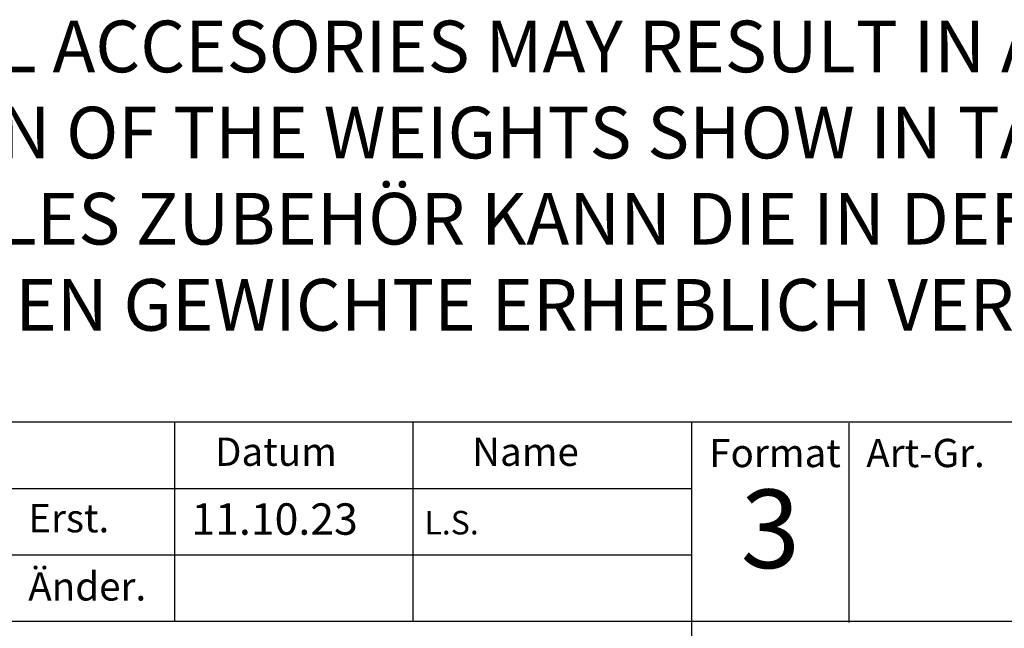
# Model space of a CAD drawing. Units: millimetres. Extents: x -212 to 11006, y -7326 to 721.
# Drawn here: x 8840 to 9840, y -6659 to -6041 of the extents above; entities that cross this region are included whole.
import ezdxf

# ---------------------------------------------------------------- set-up
doc = ezdxf.new("R2010")
doc.units = ezdxf.units.MM
doc.layers.add('1', color=7, linetype='Continuous')
doc.layers.add('Predefinito', color=7, linetype='Continuous')
doc.styles.add('CONVERTER_12', font='txt.shx', dxfattribs={"width": 0.81})
doc.styles.add('CONVERTER_14', font='txt.shx', dxfattribs={"width": 0.9})

msp = doc.modelspace()

# ---------------------------------------------------------------- linework, layer by layer
at = {"layer": '1', "color": 7, "linetype": 'Continuous'}
for p, q in [((10901.76, -6449.545), (7952.553, -6449.545)), ((10901.76, -6651.882), (8831.576, -6651.882))]:
    msp.add_line(p, q, dxfattribs=at)
at = {"layer": '1', "color": 0, "linetype": 'Continuous'}
for p, q in [((8997.688, -6449.545), (8997.688, -6651.882)), ((9239.683, -6449.545), (9239.683, -6651.882)), ((9523.125, -7326.337), (9523.125, -6449.545)), ((9682.542, -6450.465), (9682.542, -6652.802)), ((8831.576, -6516.991), (9523.125, -6516.991)), ((9523.125, -6584.436), (7952.553, -6584.436))]:
    msp.add_line(p, q, dxfattribs=at)

# ---------------------------------------------------------------- texts
at = {"attachment_point": 1}
for s, width, insert, char_height in [('11.10.23', 204.26116, (9014.835, -6531.916), 31.8833), ('L.S.', 257.68046, (9251.427, -6539.565), 23.9125)]:
    msp.add_mtext_dynamic_manual_height_columns(s, width=width, gutter_width=199.271, heights=[0], dxfattribs=dict(at, insert=insert, char_height=char_height))
at = {"layer": '1', "color": 0, "line_spacing_factor": 1.320528}
for s, insert, char_height, attachment_point, style in [('Datum', (9100.671, -6483.268), 28.695, 5, 'CONVERTER_14'), ('Name', (9354.144, -6483.268), 28.695, 5, 'CONVERTER_14'), ('Format', (9540.765, -6484.566), 28.695, 4, 'CONVERTER_12'), ('Art-Gr.', (9700.181, -6484.566), 28.695, 4, 'CONVERTER_12'), ('3', (9602.834, -6568.096), 79.708, 5, 'CONVERTER_14'), ('Erst.', (8849.216, -6550.714), 28.695, 4, 'CONVERTER_12'), ('Änder.', (8849.216, -6619.894), 28.695, 4, 'CONVERTER_12')]:
    msp.add_mtext(s, dxfattribs=dict(at, insert=insert, char_height=char_height, attachment_point=attachment_point, style=style))
at = {"layer": 'Predefinito', "insert": (8508.614, -6042.191), "char_height": 52.416, "width": 3851.82697, "attachment_point": 1}
msp.add_mtext('{\\fArial|b0|i0|c0|p34;\\C7;OPTIONAL ACCESORIES MAY RESULT IN A SUBSTANTIAL\\PVARIATION OF THE WEIGHTS SHOW IN TABLE/\\POPTIONALES ZUBEHÖR KANN DIE IN DER TABELLE\\PANGEBENEN GEWICHTE ERHEBLICH VERÄNDERN}', dxfattribs=at)

doc.saveas('drawing.dxf')
